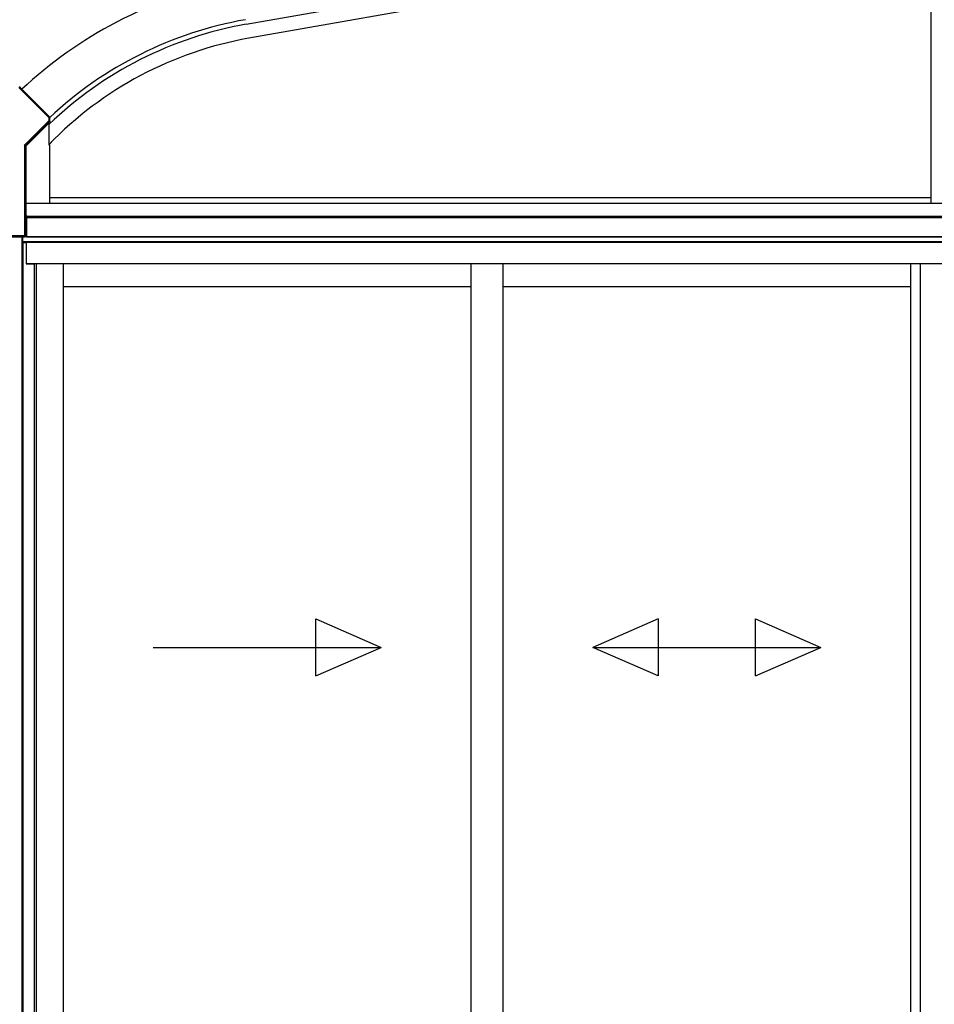
# Model space of a CAD drawing. Extents: x 0 to 22313, y 0 to 35916.
# Drawn here: x 16737 to 18020, y 12250 to 13632 of the extents above; entities that cross this region are included whole.
import ezdxf

# ---------------------------------------------------------------- set-up
doc = ezdxf.new("R2010")
doc.units = 0
doc.layers.add('YKK_A1', color=4, linetype='CONTINUOUS', lineweight=30)

msp = doc.modelspace()

# ---------------------------------------------------------------- linework, layer by layer
at = {"layer": 'YKK_A1'}
for p, q in [((17054.6, 13625.2), (19294.1, 14020.1)), ((18015.4, 13373.9), (18015.4, 13794.6)), ((18015.4, 13774.3), (17058, 13605.5)), ((16777.9, 13483.9), (16777.9, 13486.7)), ((16777.9, 13483.2), (16777.9, 13483.9)), ((16777.9, 13455.6), (16777.9, 13483.2)), ((16779.9, 13458.8), (16784.1, 13462.9)), ((16777.9, 13455.6), (16778.3, 13456)), ((16778.3, 13456), (16778.3, 13373.9)), ((16778.3, 13381.9), (18015.4, 13381.9)), ((16745.9, 13373.9), (19334.7, 13373.9)), ((16745.9, 13326.9), (16745.9, 13357)), ((16746.2, 13357), (16746.2, 13326.9)), ((16746.2, 13357), (16746.2, 13326.9)), ((16746.2, 13355.8), (19334.7, 13355.8)), ((16746.2, 13353.9), (19334.7, 13353.9)), ((16740.2, 13318.9), (16740.2, 13326.9)), ((19337.7, 13326.9), (16740.7, 13326.9)), ((16740.7, 13326.9), (16740.7, 13318.9)), ((19337.7, 13326.9), (16740.7, 13326.9)), ((16746.2, 13326.9), (16742.7, 13326.9)), ((16746.2, 13326.9), (19334.7, 13326.9)), ((16740.2, 11348.4), (16740.2, 13318.9)), ((16740.2, 13318.9), (16745.7, 13318.9)), ((19337.7, 13319.9), (16740.7, 13319.9)), ((16741.5, 11345.9), (16741.5, 13318.9)), ((16745.7, 13318.9), (16745.7, 13288.9)), ((19332.2, 13318.9), (16746.2, 13318.9)), ((16746.2, 13288.9), (16746.2, 13318.9)), ((16745.7, 13288.9), (16756.7, 13288.9)), ((19332.2, 13288.9), (16746.2, 13288.9)), ((16756.7, 13288.9), (16756.7, 11347.5)), ((16759.9, 13288.9), (16759.9, 13285.9)), ((16759.9, 13285.9), (16759.9, 11349.9)), ((16797.7, 13288.9), (16797.7, 13285.9)), ((16797.7, 13285.9), (16797.7, 11353.4)), ((17369.7, 13288.9), (17369.7, 11353.4)), ((17414.7, 13288.9), (17414.7, 11353.4)), ((17986.7, 13288.9), (17986.7, 11367.9)), ((17999.9, 13288.9), (17999.9, 11367.9)), ((17369.7, 13256.9), (16797.7, 13256.9)), ((17986.7, 13256.9), (17414.7, 13256.9))]:
    msp.add_line(p, q, dxfattribs=at)
at = {"layer": 'YKK_A1', "linetype": 'Continuous'}
for p, q in [((16735.6, 13536.4), (16777.5, 13494.5)), ((16736.6, 13536.8), (16736.6, 13537.8)), ((16737, 13537.4), (16736.6, 13537.8)), ((16778.2, 13495.2), (16736.6, 13536.8)), ((16737, 13537.4), (16737, 13536.7)), ((16778.4, 13495.3), (16737, 13536.7)), ((16777.5, 13489.8), (16743.9, 13456.2)), ((16744.6, 13455.5), (16778.2, 13489.1)), ((16779.1, 13488.7), (16745.6, 13455.1)), ((16777.5, 13494.5), (16777.6, 13494.6)), ((16777.5, 13494.5), (16777.5, 13489.8)), ((16777.5, 13494.5), (16778.5, 13494.5)), ((16777.5, 13489.8), (16778.5, 13489.8)), ((16777.5, 13489.8), (16777.6, 13489.7)), ((16777.6, 13494.6), (16777.8, 13494.7)), ((16777.6, 13489.7), (16777.8, 13489.5)), ((16777.8, 13494.7), (16777.9, 13494.9)), ((16777.8, 13489.5), (16777.9, 13489.4)), ((16777.9, 13494.9), (16778, 13495)), ((16777.9, 13489.4), (16778, 13489.3)), ((16778, 13495), (16778.1, 13495)), ((16778, 13489.3), (16778.1, 13489.2)), ((16778.1, 13495.1), (16778.2, 13495.2)), ((16778.1, 13495), (16778.1, 13495.1)), ((16778.1, 13489.2), (16778.1, 13489.2)), ((16778.1, 13489.2), (16778.2, 13489.1)), ((16778.4, 13495.3), (16778.2, 13495.2)), ((16778.2, 13495.2), (16778.2, 13495.2)), ((16778.2, 13489.1), (16779.1, 13488.7)), ((16778.2, 13489.1), (16778.2, 13489.1)), ((16778.5, 13494.5), (16778.7, 13494.6)), ((16778.5, 13489.8), (16778.5, 13494.5)), ((16779.4, 13489.4), (16778.5, 13489.8)), ((16778.7, 13489.7), (16778.7, 13494.6)), ((16745.9, 13454.8), (16778.5, 13487.4)), ((16743.5, 13455.2), (16743.5, 13328.1)), ((16743.5, 13455.2), (16744.5, 13455.2)), ((16743.9, 13456.2), (16744.1, 13456.1)), ((16744.1, 13456.1), (16744.2, 13456)), ((16744.2, 13456), (16744.3, 13455.9)), ((16744.3, 13455.9), (16744.4, 13455.8)), ((16744.4, 13455.8), (16744.5, 13455.7)), ((16744.5, 13455.7), (16744.6, 13455.6)), ((16744.5, 13328.1), (16744.5, 13455.2)), ((16744.5, 13455.2), (16745.4, 13454.8)), ((16744.6, 13455.6), (16744.6, 13455.6)), ((16744.6, 13455.6), (16744.6, 13455.5)), ((16745.6, 13455.1), (16744.6, 13455.5)), ((16745.4, 13454.8), (16745.4, 13357)), ((16745.4, 13454.8), (16745.9, 13454.8)), ((16745.6, 13455.1), (16745.6, 13455.1)), ((16745.6, 13455.1), (16745.6, 13455.1)), ((16745.6, 13455.1), (16745.6, 13455.1)), ((16745.6, 13455.1), (16745.7, 13455)), ((16745.7, 13455), (16745.7, 13455)), ((16745.7, 13455), (16745.8, 13454.9)), ((16745.8, 13454.9), (16745.8, 13454.9)), ((16745.8, 13454.9), (16745.9, 13454.8)), ((16745.9, 13357), (16745.9, 13454.8)), ((16744.7, 13355.9), (16745.4, 13357)), ((16744.7, 13327.9), (16744.7, 13355.9)), ((16743.5, 13328.1), (16694.2, 13328.1)), ((16696.9, 13327.1), (16743.5, 13327.1)), ((16697.3, 13326.9), (16743.7, 13326.9)), ((16743.5, 13328.1), (16744.5, 13328.1)), ((16743.5, 13328.1), (16743.5, 13327.1)), ((16743.5, 13327.1), (16743.7, 13326.9)), ((16744.7, 13327.9), (16744.5, 13328.1))]:
    msp.add_line(p, q, dxfattribs=at)
at = {"layer": 'YKK_A1', "linetype": 'Continuous', "ltscale": 20}
for p, q in [((17152, 12710.5), (17152, 12790.5)), ((17152, 12790.5), (17243.7, 12750.5)), ((17632.3, 12790.5), (17540.7, 12750.5)), ((17632.3, 12790.5), (17632.3, 12710.5)), ((17769, 12790.5), (17860.7, 12750.5)), ((17769, 12710.5), (17769, 12790.5)), ((16923.7, 12750.5), (17243.7, 12750.5)), ((17152, 12710.5), (17243.7, 12750.5)), ((17540.7, 12750.5), (17860.7, 12750.5)), ((17632.3, 12710.5), (17540.7, 12750.5)), ((17769, 12710.5), (17860.7, 12750.5))]:
    msp.add_line(p, q, dxfattribs=at)
at = {"layer": 'YKK_A1'}
for radius, start, end in [(595.5, 100, 117.5), (595.5, 117.5, 133.1897), (540, 100, 133.0372), (540, 100, 133.0372), (533.5, 100, 133.8131), (513.5, 100, 135.9895), (533.5, 133.5093489, 133.50934911)]:
    msp.add_arc((17147.2, 13099.8), radius, start, end, dxfattribs=at)
at = {"layer": 'YKK_A1', "linetype": 'Continuous'}
for centre, radius, start, end in [((16777.5, 13494.5), 1, 0.0934, 44.9065), ((16777.5, 13489.8), 1, 315.093, 359.907), ((16778.4, 13489.4), 1, 315.0911, 359.9094), ((16745.9, 13454.8), 0.501, 135.0935, 179.907), ((16743.5, 13328.1), 1, 270.2498, 359.75)]:
    msp.add_arc(centre, radius, start, end, dxfattribs=at)
at = {"layer": 'YKK_A1', "linetype": 'Continuous', "extrusion": (0, 0, -1)}
for centre, major_axis, ratio, start_param, end_param in [((16777.7, 13494.5), (0.926, 0.384), 0.997816, 5.891259, 6.675112), ((16778.4, 13487.3), (0.71, 1.42), 0.025793, 6.266529, 7.776239), ((16745, 13455.2), (-1.39, 0.58), 0.997816, 5.891259, 6.675112), ((16745, 13455.2), (-0.467, 0.193), 0.989183, 5.891259, 6.675112), ((16745.9, 13357), (-0.5, 0), 0.087489, 0.061087, 1.570796), ((16743.7, 13327.9), (0.71, -0.71), 0.99628, 5.499651, 7.06672)]:
    msp.add_ellipse(centre, major_axis=major_axis, ratio=ratio, start_param=start_param, end_param=end_param, dxfattribs=at)

doc.saveas('drawing.dxf')
